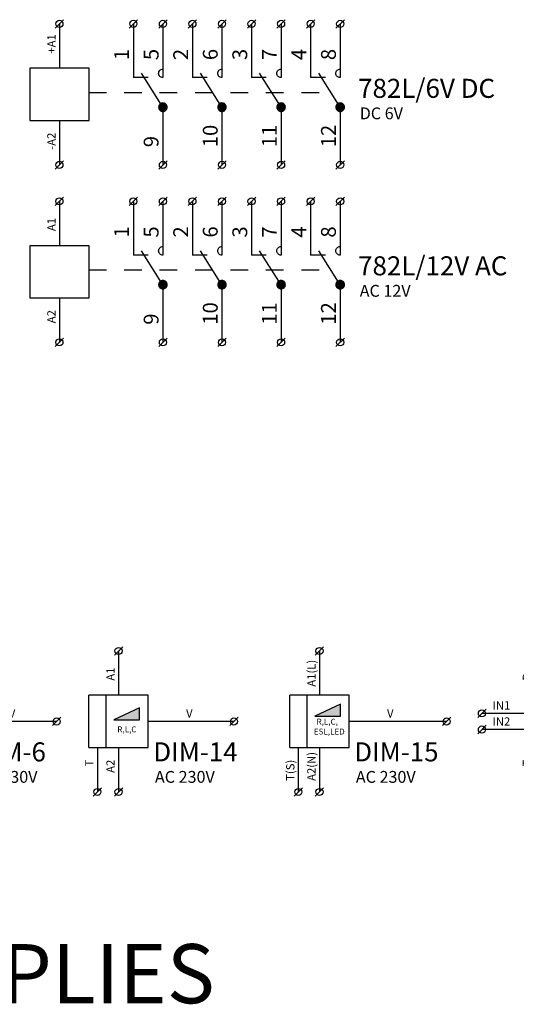
# Model space of a CAD drawing. Extents: x 491 to 1132, y -1019 to -354.
# Drawn here: x 535 to 577, y -679 to -596 of the extents above; entities that cross this region are included whole.
import ezdxf

# ---------------------------------------------------------------- set-up
doc = ezdxf.new("R2010")
doc.units = 0
doc.header["$MEASUREMENT"] = 0
doc.linetypes.add('NIKO_BUS', pattern=[3, 1.5, -1.5])
doc.linetypes.add('SOLID', pattern=[0])
doc.layers.get('0').update_dxf_attribs({"color": 255, "linetype": 'SOLID'})
doc.layers.add('ZAKLADNA', color=255, linetype='SOLID')
doc.styles.get("Standard").update_dxf_attribs({"font": 'romans'})

# ---------------------------------------------------------------- blocks, each defined once
blk = doc.blocks.new('782L_6_VDC')
at = {"layer": 'ZAKLADNA'}
h = blk.add_hatch(color=7, dxfattribs=at)
edge = h.paths.add_edge_path()
edge.add_spline(control_points=[(0.361, 0.001), (0.361, 0.2), (0.2, 0.362), (0, 0.362)], knot_values=[0, 0, 0, 0, 1, 1, 1, 1], degree=3, periodic=0)
edge.add_spline(control_points=[(0, 0.362), (-0.199, 0.362), (-0.361, 0.2), (-0.361, 0.001)], knot_values=[0, 0, 0, 0, 1, 1, 1, 1], degree=3, periodic=0)
edge.add_spline(control_points=[(-0.361, 0.001), (-0.361, -0.132), (-0.296, -0.246), (-0.181, -0.312)], knot_values=[0, 0, 0, 0, 1, 1, 1, 1], degree=3, periodic=0)
edge.add_spline(control_points=[(-0.181, -0.312), (-0.065, -0.379), (0.065, -0.379), (0.181, -0.312)], knot_values=[0, 0, 0, 0, 1, 1, 1, 1], degree=3, periodic=0)
edge.add_spline(control_points=[(0.181, -0.312), (0.296, -0.246), (0.361, -0.132), (0.361, 0.001)], knot_values=[0, 0, 0, 0, 1, 1, 1, 1], degree=3, periodic=0)
edge.add_spline(control_points=[(0.361, 0.001), (0.361, 0.001), (0.361, 0.001), (0.361, 0.001)], knot_values=[0, 0, 0, 0, 1, 1, 1, 1], degree=3, periodic=0)
h = blk.add_hatch(color=7, dxfattribs=at)
edge = h.paths.add_edge_path()
edge.add_spline(control_points=[(5.361, 0.001), (5.361, 0.2), (5.2, 0.362), (5, 0.362)], knot_values=[0, 0, 0, 0, 1, 1, 1, 1], degree=3, periodic=0)
edge.add_spline(control_points=[(5, 0.362), (4.801, 0.362), (4.639, 0.2), (4.639, 0.001)], knot_values=[0, 0, 0, 0, 1, 1, 1, 1], degree=3, periodic=0)
edge.add_spline(control_points=[(4.639, 0.001), (4.639, -0.132), (4.704, -0.246), (4.819, -0.312)], knot_values=[0, 0, 0, 0, 1, 1, 1, 1], degree=3, periodic=0)
edge.add_spline(control_points=[(4.819, -0.312), (4.935, -0.379), (5.065, -0.379), (5.181, -0.312)], knot_values=[0, 0, 0, 0, 1, 1, 1, 1], degree=3, periodic=0)
edge.add_spline(control_points=[(5.181, -0.312), (5.296, -0.246), (5.361, -0.132), (5.361, 0.001)], knot_values=[0, 0, 0, 0, 1, 1, 1, 1], degree=3, periodic=0)
edge.add_spline(control_points=[(5.361, 0.001), (5.361, 0.001), (5.361, 0.001), (5.361, 0.001)], knot_values=[0, 0, 0, 0, 1, 1, 1, 1], degree=3, periodic=0)
h = blk.add_hatch(color=7, dxfattribs=at)
edge = h.paths.add_edge_path()
edge.add_spline(control_points=[(10.361, 0.001), (10.361, 0.2), (10.2, 0.362), (10, 0.362)], knot_values=[0, 0, 0, 0, 1, 1, 1, 1], degree=3, periodic=0)
edge.add_spline(control_points=[(10, 0.362), (9.801, 0.362), (9.639, 0.2), (9.639, 0.001)], knot_values=[0, 0, 0, 0, 1, 1, 1, 1], degree=3, periodic=0)
edge.add_spline(control_points=[(9.639, 0.001), (9.639, -0.132), (9.704, -0.246), (9.819, -0.312)], knot_values=[0, 0, 0, 0, 1, 1, 1, 1], degree=3, periodic=0)
edge.add_spline(control_points=[(9.819, -0.312), (9.935, -0.379), (10.065, -0.379), (10.181, -0.312)], knot_values=[0, 0, 0, 0, 1, 1, 1, 1], degree=3, periodic=0)
edge.add_spline(control_points=[(10.181, -0.312), (10.296, -0.246), (10.361, -0.132), (10.361, 0.001)], knot_values=[0, 0, 0, 0, 1, 1, 1, 1], degree=3, periodic=0)
edge.add_spline(control_points=[(10.361, 0.001), (10.361, 0.001), (10.361, 0.001), (10.361, 0.001)], knot_values=[0, 0, 0, 0, 1, 1, 1, 1], degree=3, periodic=0)
h = blk.add_hatch(color=7, dxfattribs=at)
edge = h.paths.add_edge_path()
edge.add_spline(control_points=[(15.361, 0.001), (15.361, 0.2), (15.2, 0.362), (15, 0.362)], knot_values=[0, 0, 0, 0, 1, 1, 1, 1], degree=3, periodic=0)
edge.add_spline(control_points=[(15, 0.362), (14.801, 0.362), (14.639, 0.2), (14.639, 0.001)], knot_values=[0, 0, 0, 0, 1, 1, 1, 1], degree=3, periodic=0)
edge.add_spline(control_points=[(14.639, 0.001), (14.639, -0.132), (14.704, -0.246), (14.819, -0.312)], knot_values=[0, 0, 0, 0, 1, 1, 1, 1], degree=3, periodic=0)
edge.add_spline(control_points=[(14.819, -0.312), (14.935, -0.379), (15.065, -0.379), (15.181, -0.312)], knot_values=[0, 0, 0, 0, 1, 1, 1, 1], degree=3, periodic=0)
edge.add_spline(control_points=[(15.181, -0.312), (15.296, -0.246), (15.361, -0.132), (15.361, 0.001)], knot_values=[0, 0, 0, 0, 1, 1, 1, 1], degree=3, periodic=0)
edge.add_spline(control_points=[(15.361, 0.001), (15.361, 0.001), (15.361, 0.001), (15.361, 0.001)], knot_values=[0, 0, 0, 0, 1, 1, 1, 1], degree=3, periodic=0)
at = {"layer": 'ZAKLADNA', "color": 7, "linetype": 'SOLID'}
for p, q in [((-9.107, 6.69), (-8.4, 7.397)), ((-8.753, 7.043), (-8.753, 3.293)), ((-2.854, 6.69), (-2.146, 7.397)), ((-2.5, 7.043), (-2.5, 2.5)), ((-0.354, 6.69), (0.354, 7.397)), ((0, 7.043), (0, 2.5)), ((2.146, 6.69), (2.854, 7.397)), ((2.5, 7.043), (2.5, 2.5)), ((4.646, 6.69), (5.354, 7.397)), ((5, 7.043), (5, 2.5)), ((7.146, 6.69), (7.854, 7.397)), ((7.5, 7.043), (7.5, 2.5)), ((9.646, 6.69), (10.354, 7.397)), ((10, 7.043), (10, 2.5)), ((12.146, 6.69), (12.854, 7.397)), ((12.5, 7.043), (12.5, 2.5)), ((14.646, 6.69), (15.354, 7.397)), ((15, 7.043), (15, 2.5)), ((-8.753, 3.293), (-11.26, 3.293)), ((-11.26, 3.293), (-11.26, -1.123)), ((-6.247, 3.293), (-8.753, 3.293)), ((-6.247, -1.123), (-6.247, 3.293)), ((-1.25, 2.5), (-2.5, 2.5)), ((0, 0), (-1.814, 2.871)), ((0, 3.222), (0, 2.5)), ((3.75, 2.5), (2.5, 2.5)), ((5, 0), (3.186, 2.871)), ((5, 3.222), (5, 2.5)), ((8.75, 2.5), (7.5, 2.5)), ((10, 0), (8.186, 2.871)), ((10, 3.222), (10, 2.5)), ((13.75, 2.5), (12.5, 2.5)), ((15, 0), (13.186, 2.871)), ((15, 3.222), (15, 2.5)), ((0, 0), (0, -4.873)), ((5, 0), (5, -4.873)), ((10, 0), (10, -4.873)), ((15, 0), (15, -4.873)), ((-11.26, -1.123), (-8.753, -1.123)), ((-8.753, -1.123), (-6.247, -1.123)), ((-8.753, -1.123), (-8.753, -4.873)), ((-9.107, -5.227), (-8.4, -4.52)), ((-0.354, -5.227), (0.354, -4.52)), ((4.646, -5.227), (5.354, -4.52)), ((9.646, -5.227), (10.354, -4.52)), ((14.646, -5.227), (15.354, -4.52))]:
    blk.add_line(p, q, dxfattribs=at)
at = {"layer": 'ZAKLADNA', "color": 7, "linetype": 'NIKO_BUS'}
blk.add_line((-6.282, 1.25), (14.208, 1.25), dxfattribs=at)
at = {"layer": 'ZAKLADNA', "color": 7, "linetype": 'SOLID', "flags": 128}
for points in [[(-0.361, 2.861), (-0.354, 2.934), (-0.333, 3.002), (-0.3, 3.063), (-0.255, 3.117), (-0.202, 3.161), (-0.141, 3.194), (-0.073, 3.215), (0, 3.222), (0, 3.222)], [(0, 2.5), (-0.073, 2.507), (-0.141, 2.528), (-0.202, 2.562), (-0.255, 2.606), (-0.3, 2.659), (-0.333, 2.721), (-0.354, 2.788), (-0.361, 2.861), (-0.361, 2.861)], [(0, 3.222), (0, 3.222)], [(0, 2.5), (0, 2.5)], [(4.639, 2.861), (4.646, 2.934), (4.667, 3.002), (4.7, 3.063), (4.745, 3.117), (4.798, 3.161), (4.859, 3.194), (4.927, 3.215), (5, 3.222), (5, 3.222)], [(5, 2.5), (4.927, 2.507), (4.859, 2.528), (4.798, 2.562), (4.745, 2.606), (4.7, 2.659), (4.667, 2.721), (4.646, 2.788), (4.639, 2.861), (4.639, 2.861)], [(5, 3.222), (5, 3.222)], [(5, 2.5), (5, 2.5)], [(9.639, 2.861), (9.646, 2.934), (9.667, 3.002), (9.7, 3.063), (9.745, 3.117), (9.798, 3.161), (9.859, 3.194), (9.927, 3.215), (10, 3.222), (10, 3.222)], [(10, 2.5), (9.927, 2.507), (9.859, 2.528), (9.798, 2.562), (9.745, 2.606), (9.7, 2.659), (9.667, 2.721), (9.646, 2.788), (9.639, 2.861), (9.639, 2.861)], [(10, 3.222), (10, 3.222)], [(10, 2.5), (10, 2.5)], [(14.639, 2.861), (14.646, 2.934), (14.667, 3.002), (14.7, 3.063), (14.745, 3.117), (14.798, 3.161), (14.859, 3.194), (14.927, 3.215), (15, 3.222), (15, 3.222)], [(15, 2.5), (14.927, 2.507), (14.859, 2.528), (14.798, 2.562), (14.745, 2.606), (14.7, 2.659), (14.667, 2.721), (14.646, 2.788), (14.639, 2.861), (14.639, 2.861)], [(15, 3.222), (15, 3.222)], [(15, 2.5), (15, 2.5)], [(0, 0.361), (-0.073, 0.354), (-0.141, 0.333), (-0.202, 0.3), (-0.255, 0.255), (-0.3, 0.202), (-0.333, 0.141), (-0.354, 0.073), (-0.361, 0), (-0.361, 0)], [(-0.361, 0), (-0.354, -0.073), (-0.333, -0.141), (-0.3, -0.202), (-0.255, -0.255), (-0.202, -0.3), (-0.141, -0.333), (-0.073, -0.354), (0, -0.361), (0, -0.361)], [(0.361, 0), (0.354, 0.073), (0.333, 0.141), (0.3, 0.202), (0.255, 0.255), (0.202, 0.3), (0.141, 0.333), (0.073, 0.354), (0, 0.361), (0, 0.361)], [(0, -0.361), (0.073, -0.354), (0.141, -0.333), (0.202, -0.3), (0.255, -0.255), (0.3, -0.202), (0.333, -0.141), (0.354, -0.073), (0.361, 0), (0.361, 0)], [(5, 0.361), (4.927, 0.354), (4.859, 0.333), (4.798, 0.3), (4.745, 0.255), (4.7, 0.202), (4.667, 0.141), (4.646, 0.073), (4.639, 0), (4.639, 0)], [(4.639, 0), (4.646, -0.073), (4.667, -0.141), (4.7, -0.202), (4.745, -0.255), (4.798, -0.3), (4.859, -0.333), (4.927, -0.354), (5, -0.361), (5, -0.361)], [(5.361, 0), (5.354, 0.073), (5.333, 0.141), (5.3, 0.202), (5.255, 0.255), (5.202, 0.3), (5.141, 0.333), (5.073, 0.354), (5, 0.361), (5, 0.361)], [(5, -0.361), (5.073, -0.354), (5.141, -0.333), (5.202, -0.3), (5.255, -0.255), (5.3, -0.202), (5.333, -0.141), (5.354, -0.073), (5.361, 0), (5.361, 0)], [(10, 0.361), (9.927, 0.354), (9.859, 0.333), (9.798, 0.3), (9.745, 0.255), (9.7, 0.202), (9.667, 0.141), (9.646, 0.073), (9.639, 0), (9.639, 0)], [(9.639, 0), (9.646, -0.073), (9.667, -0.141), (9.7, -0.202), (9.745, -0.255), (9.798, -0.3), (9.859, -0.333), (9.927, -0.354), (10, -0.361), (10, -0.361)], [(10.361, 0), (10.354, 0.073), (10.333, 0.141), (10.3, 0.202), (10.255, 0.255), (10.202, 0.3), (10.141, 0.333), (10.073, 0.354), (10, 0.361), (10, 0.361)], [(10, -0.361), (10.073, -0.354), (10.141, -0.333), (10.202, -0.3), (10.255, -0.255), (10.3, -0.202), (10.333, -0.141), (10.354, -0.073), (10.361, 0), (10.361, 0)], [(15, 0.361), (14.927, 0.354), (14.859, 0.333), (14.798, 0.3), (14.745, 0.255), (14.7, 0.202), (14.667, 0.141), (14.646, 0.073), (14.639, 0), (14.639, 0)], [(14.639, 0), (14.646, -0.073), (14.667, -0.141), (14.7, -0.202), (14.745, -0.255), (14.798, -0.3), (14.859, -0.333), (14.927, -0.354), (15, -0.361), (15, -0.361)], [(15.361, 0), (15.354, 0.073), (15.333, 0.141), (15.3, 0.202), (15.255, 0.255), (15.202, 0.3), (15.141, 0.333), (15.073, 0.354), (15, 0.361), (15, 0.361)], [(15, -0.361), (15.073, -0.354), (15.141, -0.333), (15.202, -0.3), (15.255, -0.255), (15.3, -0.202), (15.333, -0.141), (15.354, -0.073), (15.361, 0), (15.361, 0)]]:
    blk.add_lwpolyline(points, dxfattribs=at)
at = {"layer": 'ZAKLADNA', "color": 7, "linetype": 'SOLID'}
for centre in [(-8.753, 7.043), (-2.5, 7.043), (0, 7.043), (2.5, 7.043), (5, 7.043), (7.5, 7.043), (10, 7.043), (12.5, 7.043), (15, 7.043), (-8.753, -4.873), (0, -4.873), (5, -4.873), (10, -4.873), (15, -4.873)]:
    blk.add_circle(centre, 0.3, dxfattribs=at)
at = {"layer": 'ZAKLADNA', "color": 7, "rotation": 90}
for s, insert, char_height, attachment_point in [('{\\fArial|b0|i0|c238|p34;+A1}', (-9.082, 4.531), 0.7, 7), ('{\\fArial|b0|i0|c238|p34;1}', (-2.866, 3.98), 1.25464, 7), ('{\\fArial|b0|i0|c238|p34;5}', (-0.366, 3.98), 1.25464, 7), ('{\\fArial|b0|i0|c238|p34;2}', (2.134, 3.98), 1.25464, 7), ('{\\fArial|b0|i0|c238|p34;6}', (4.634, 3.98), 1.25464, 7), ('{\\fArial|b0|i0|c238|p34;3}', (7.134, 3.98), 1.25464, 7), ('{\\fArial|b0|i0|c238|p34;7}', (9.634, 3.98), 1.25464, 7), ('{\\fArial|b0|i0|c238|p34;4}', (12.134, 3.98), 1.25464, 7), ('{\\fArial|b0|i0|c238|p34;8}', (14.634, 3.98), 1.25464, 7), ('{\\fArial|b0|i0|c238|p34;10}', (4.634, -3.383), 1.25464, 7), ('{\\fArial|b0|i0|c238|p34;11}', (9.634, -3.383), 1.25464, 7), ('{\\fArial|b0|i0|c238|p34;12}', (14.634, -3.383), 1.25464, 7), ('{\\fArial|b0|i0|c238|p34;-A2}', (-9.082, -2.149), 0.7, 9), ('{\\fArial|b0|i0|c238|p34;9}', (-0.366, -3.383), 1.25464, 7)]:
    blk.add_mtext(s, dxfattribs=dict(at, insert=insert, char_height=char_height, attachment_point=attachment_point))
at = {"layer": 'ZAKLADNA', "color": 7, "insert": (16.516, 0.79), "char_height": 1.60875, "width": 20.74409, "attachment_point": 7}
blk.add_mtext('{\\fArial|b0|i0|c238|p34;782L/6V DC}', dxfattribs=at)
at = {"layer": 'ZAKLADNA', "color": 7, "insert": (16.654, -1.02), "char_height": 1, "attachment_point": 7}
blk.add_mtext('{\\fArial|b0|i0|c238|p34;DC 6V}', dxfattribs=at)
blk = doc.blocks.new('782L_12_VAC')
at = {"layer": 'ZAKLADNA'}
h = blk.add_hatch(color=7, dxfattribs=at)
edge = h.paths.add_edge_path()
edge.add_spline(control_points=[(0.361, 0.001), (0.361, 0.2), (0.2, 0.362), (0, 0.362)], knot_values=[0, 0, 0, 0, 1, 1, 1, 1], degree=3, periodic=0)
edge.add_spline(control_points=[(0, 0.362), (-0.199, 0.362), (-0.361, 0.2), (-0.361, 0.001)], knot_values=[0, 0, 0, 0, 1, 1, 1, 1], degree=3, periodic=0)
edge.add_spline(control_points=[(-0.361, 0.001), (-0.361, -0.132), (-0.296, -0.246), (-0.181, -0.312)], knot_values=[0, 0, 0, 0, 1, 1, 1, 1], degree=3, periodic=0)
edge.add_spline(control_points=[(-0.181, -0.312), (-0.065, -0.379), (0.065, -0.379), (0.181, -0.312)], knot_values=[0, 0, 0, 0, 1, 1, 1, 1], degree=3, periodic=0)
edge.add_spline(control_points=[(0.181, -0.312), (0.296, -0.246), (0.361, -0.132), (0.361, 0.001)], knot_values=[0, 0, 0, 0, 1, 1, 1, 1], degree=3, periodic=0)
edge.add_spline(control_points=[(0.361, 0.001), (0.361, 0.001), (0.361, 0.001), (0.361, 0.001)], knot_values=[0, 0, 0, 0, 1, 1, 1, 1], degree=3, periodic=0)
h = blk.add_hatch(color=7, dxfattribs=at)
edge = h.paths.add_edge_path()
edge.add_spline(control_points=[(5.361, 0.001), (5.361, 0.2), (5.2, 0.362), (5, 0.362)], knot_values=[0, 0, 0, 0, 1, 1, 1, 1], degree=3, periodic=0)
edge.add_spline(control_points=[(5, 0.362), (4.801, 0.362), (4.639, 0.2), (4.639, 0.001)], knot_values=[0, 0, 0, 0, 1, 1, 1, 1], degree=3, periodic=0)
edge.add_spline(control_points=[(4.639, 0.001), (4.639, -0.132), (4.704, -0.246), (4.819, -0.312)], knot_values=[0, 0, 0, 0, 1, 1, 1, 1], degree=3, periodic=0)
edge.add_spline(control_points=[(4.819, -0.312), (4.935, -0.379), (5.065, -0.379), (5.181, -0.312)], knot_values=[0, 0, 0, 0, 1, 1, 1, 1], degree=3, periodic=0)
edge.add_spline(control_points=[(5.181, -0.312), (5.296, -0.246), (5.361, -0.132), (5.361, 0.001)], knot_values=[0, 0, 0, 0, 1, 1, 1, 1], degree=3, periodic=0)
edge.add_spline(control_points=[(5.361, 0.001), (5.361, 0.001), (5.361, 0.001), (5.361, 0.001)], knot_values=[0, 0, 0, 0, 1, 1, 1, 1], degree=3, periodic=0)
h = blk.add_hatch(color=7, dxfattribs=at)
edge = h.paths.add_edge_path()
edge.add_spline(control_points=[(10.361, 0.001), (10.361, 0.2), (10.2, 0.362), (10, 0.362)], knot_values=[0, 0, 0, 0, 1, 1, 1, 1], degree=3, periodic=0)
edge.add_spline(control_points=[(10, 0.362), (9.801, 0.362), (9.639, 0.2), (9.639, 0.001)], knot_values=[0, 0, 0, 0, 1, 1, 1, 1], degree=3, periodic=0)
edge.add_spline(control_points=[(9.639, 0.001), (9.639, -0.132), (9.704, -0.246), (9.819, -0.312)], knot_values=[0, 0, 0, 0, 1, 1, 1, 1], degree=3, periodic=0)
edge.add_spline(control_points=[(9.819, -0.312), (9.935, -0.379), (10.065, -0.379), (10.181, -0.312)], knot_values=[0, 0, 0, 0, 1, 1, 1, 1], degree=3, periodic=0)
edge.add_spline(control_points=[(10.181, -0.312), (10.296, -0.246), (10.361, -0.132), (10.361, 0.001)], knot_values=[0, 0, 0, 0, 1, 1, 1, 1], degree=3, periodic=0)
edge.add_spline(control_points=[(10.361, 0.001), (10.361, 0.001), (10.361, 0.001), (10.361, 0.001)], knot_values=[0, 0, 0, 0, 1, 1, 1, 1], degree=3, periodic=0)
h = blk.add_hatch(color=7, dxfattribs=at)
edge = h.paths.add_edge_path()
edge.add_spline(control_points=[(15.361, 0.001), (15.361, 0.2), (15.2, 0.362), (15, 0.362)], knot_values=[0, 0, 0, 0, 1, 1, 1, 1], degree=3, periodic=0)
edge.add_spline(control_points=[(15, 0.362), (14.801, 0.362), (14.639, 0.2), (14.639, 0.001)], knot_values=[0, 0, 0, 0, 1, 1, 1, 1], degree=3, periodic=0)
edge.add_spline(control_points=[(14.639, 0.001), (14.639, -0.132), (14.704, -0.246), (14.819, -0.312)], knot_values=[0, 0, 0, 0, 1, 1, 1, 1], degree=3, periodic=0)
edge.add_spline(control_points=[(14.819, -0.312), (14.935, -0.379), (15.065, -0.379), (15.181, -0.312)], knot_values=[0, 0, 0, 0, 1, 1, 1, 1], degree=3, periodic=0)
edge.add_spline(control_points=[(15.181, -0.312), (15.296, -0.246), (15.361, -0.132), (15.361, 0.001)], knot_values=[0, 0, 0, 0, 1, 1, 1, 1], degree=3, periodic=0)
edge.add_spline(control_points=[(15.361, 0.001), (15.361, 0.001), (15.361, 0.001), (15.361, 0.001)], knot_values=[0, 0, 0, 0, 1, 1, 1, 1], degree=3, periodic=0)
at = {"layer": 'ZAKLADNA', "color": 7, "linetype": 'SOLID'}
for p, q in [((-9.107, 6.69), (-8.4, 7.397)), ((-8.753, 7.043), (-8.753, 3.293)), ((-2.854, 6.69), (-2.146, 7.397)), ((-2.5, 7.043), (-2.5, 2.5)), ((-0.354, 6.69), (0.354, 7.397)), ((0, 7.043), (0, 2.5)), ((2.146, 6.69), (2.854, 7.397)), ((2.5, 7.043), (2.5, 2.5)), ((4.646, 6.69), (5.354, 7.397)), ((5, 7.043), (5, 2.5)), ((7.146, 6.69), (7.854, 7.397)), ((7.5, 7.043), (7.5, 2.5)), ((9.646, 6.69), (10.354, 7.397)), ((10, 7.043), (10, 2.5)), ((12.146, 6.69), (12.854, 7.397)), ((12.5, 7.043), (12.5, 2.5)), ((14.646, 6.69), (15.354, 7.397)), ((15, 7.043), (15, 2.5)), ((-8.753, 3.293), (-11.26, 3.293)), ((-11.26, 3.293), (-11.26, -1.123)), ((-6.247, 3.293), (-8.753, 3.293)), ((-6.247, -1.123), (-6.247, 3.293)), ((-1.25, 2.5), (-2.5, 2.5)), ((0, 0), (-1.814, 2.871)), ((0, 3.222), (0, 2.5)), ((3.75, 2.5), (2.5, 2.5)), ((5, 0), (3.186, 2.871)), ((5, 3.222), (5, 2.5)), ((8.75, 2.5), (7.5, 2.5)), ((10, 0), (8.186, 2.871)), ((10, 3.222), (10, 2.5)), ((13.75, 2.5), (12.5, 2.5)), ((15, 0), (13.186, 2.871)), ((15, 3.222), (15, 2.5)), ((0, 0), (0, -4.873)), ((5, 0), (5, -4.873)), ((10, 0), (10, -4.873)), ((15, 0), (15, -4.873)), ((-11.26, -1.123), (-8.753, -1.123)), ((-8.753, -1.123), (-6.247, -1.123)), ((-8.753, -1.123), (-8.753, -4.873)), ((-9.107, -5.227), (-8.4, -4.52)), ((-0.354, -5.227), (0.354, -4.52)), ((4.646, -5.227), (5.354, -4.52)), ((9.646, -5.227), (10.354, -4.52)), ((14.646, -5.227), (15.354, -4.52))]:
    blk.add_line(p, q, dxfattribs=at)
at = {"layer": 'ZAKLADNA', "color": 7, "linetype": 'NIKO_BUS'}
blk.add_line((-6.282, 1.25), (14.214, 1.25), dxfattribs=at)
at = {"layer": 'ZAKLADNA', "color": 7, "linetype": 'SOLID', "flags": 128}
for points in [[(-0.361, 2.861), (-0.354, 2.934), (-0.333, 3.002), (-0.3, 3.063), (-0.255, 3.117), (-0.202, 3.161), (-0.141, 3.194), (-0.073, 3.215), (0, 3.222), (0, 3.222)], [(0, 2.5), (-0.073, 2.507), (-0.141, 2.528), (-0.202, 2.562), (-0.255, 2.606), (-0.3, 2.659), (-0.333, 2.721), (-0.354, 2.788), (-0.361, 2.861), (-0.361, 2.861)], [(0, 3.222), (0, 3.222)], [(0, 2.5), (0, 2.5)], [(4.639, 2.861), (4.646, 2.934), (4.667, 3.002), (4.7, 3.063), (4.745, 3.117), (4.798, 3.161), (4.859, 3.194), (4.927, 3.215), (5, 3.222), (5, 3.222)], [(5, 2.5), (4.927, 2.507), (4.859, 2.528), (4.798, 2.562), (4.745, 2.606), (4.7, 2.659), (4.667, 2.721), (4.646, 2.788), (4.639, 2.861), (4.639, 2.861)], [(5, 3.222), (5, 3.222)], [(5, 2.5), (5, 2.5)], [(9.639, 2.861), (9.646, 2.934), (9.667, 3.002), (9.7, 3.063), (9.745, 3.117), (9.798, 3.161), (9.859, 3.194), (9.927, 3.215), (10, 3.222), (10, 3.222)], [(10, 2.5), (9.927, 2.507), (9.859, 2.528), (9.798, 2.562), (9.745, 2.606), (9.7, 2.659), (9.667, 2.721), (9.646, 2.788), (9.639, 2.861), (9.639, 2.861)], [(10, 3.222), (10, 3.222)], [(10, 2.5), (10, 2.5)], [(14.639, 2.861), (14.646, 2.934), (14.667, 3.002), (14.7, 3.063), (14.745, 3.117), (14.798, 3.161), (14.859, 3.194), (14.927, 3.215), (15, 3.222), (15, 3.222)], [(15, 2.5), (14.927, 2.507), (14.859, 2.528), (14.798, 2.562), (14.745, 2.606), (14.7, 2.659), (14.667, 2.721), (14.646, 2.788), (14.639, 2.861), (14.639, 2.861)], [(15, 3.222), (15, 3.222)], [(15, 2.5), (15, 2.5)], [(0, 0.361), (-0.073, 0.354), (-0.141, 0.333), (-0.202, 0.3), (-0.255, 0.255), (-0.3, 0.202), (-0.333, 0.141), (-0.354, 0.073), (-0.361, 0), (-0.361, 0)], [(-0.361, 0), (-0.354, -0.073), (-0.333, -0.141), (-0.3, -0.202), (-0.255, -0.255), (-0.202, -0.3), (-0.141, -0.333), (-0.073, -0.354), (0, -0.361), (0, -0.361)], [(0.361, 0), (0.354, 0.073), (0.333, 0.141), (0.3, 0.202), (0.255, 0.255), (0.202, 0.3), (0.141, 0.333), (0.073, 0.354), (0, 0.361), (0, 0.361)], [(0, -0.361), (0.073, -0.354), (0.141, -0.333), (0.202, -0.3), (0.255, -0.255), (0.3, -0.202), (0.333, -0.141), (0.354, -0.073), (0.361, 0), (0.361, 0)], [(5, 0.361), (4.927, 0.354), (4.859, 0.333), (4.798, 0.3), (4.745, 0.255), (4.7, 0.202), (4.667, 0.141), (4.646, 0.073), (4.639, 0), (4.639, 0)], [(4.639, 0), (4.646, -0.073), (4.667, -0.141), (4.7, -0.202), (4.745, -0.255), (4.798, -0.3), (4.859, -0.333), (4.927, -0.354), (5, -0.361), (5, -0.361)], [(5.361, 0), (5.354, 0.073), (5.333, 0.141), (5.3, 0.202), (5.255, 0.255), (5.202, 0.3), (5.141, 0.333), (5.073, 0.354), (5, 0.361), (5, 0.361)], [(5, -0.361), (5.073, -0.354), (5.141, -0.333), (5.202, -0.3), (5.255, -0.255), (5.3, -0.202), (5.333, -0.141), (5.354, -0.073), (5.361, 0), (5.361, 0)], [(10, 0.361), (9.927, 0.354), (9.859, 0.333), (9.798, 0.3), (9.745, 0.255), (9.7, 0.202), (9.667, 0.141), (9.646, 0.073), (9.639, 0), (9.639, 0)], [(9.639, 0), (9.646, -0.073), (9.667, -0.141), (9.7, -0.202), (9.745, -0.255), (9.798, -0.3), (9.859, -0.333), (9.927, -0.354), (10, -0.361), (10, -0.361)], [(10.361, 0), (10.354, 0.073), (10.333, 0.141), (10.3, 0.202), (10.255, 0.255), (10.202, 0.3), (10.141, 0.333), (10.073, 0.354), (10, 0.361), (10, 0.361)], [(10, -0.361), (10.073, -0.354), (10.141, -0.333), (10.202, -0.3), (10.255, -0.255), (10.3, -0.202), (10.333, -0.141), (10.354, -0.073), (10.361, 0), (10.361, 0)], [(15, 0.361), (14.927, 0.354), (14.859, 0.333), (14.798, 0.3), (14.745, 0.255), (14.7, 0.202), (14.667, 0.141), (14.646, 0.073), (14.639, 0), (14.639, 0)], [(14.639, 0), (14.646, -0.073), (14.667, -0.141), (14.7, -0.202), (14.745, -0.255), (14.798, -0.3), (14.859, -0.333), (14.927, -0.354), (15, -0.361), (15, -0.361)], [(15.361, 0), (15.354, 0.073), (15.333, 0.141), (15.3, 0.202), (15.255, 0.255), (15.202, 0.3), (15.141, 0.333), (15.073, 0.354), (15, 0.361), (15, 0.361)], [(15, -0.361), (15.073, -0.354), (15.141, -0.333), (15.202, -0.3), (15.255, -0.255), (15.3, -0.202), (15.333, -0.141), (15.354, -0.073), (15.361, 0), (15.361, 0)]]:
    blk.add_lwpolyline(points, dxfattribs=at)
at = {"layer": 'ZAKLADNA', "color": 7, "linetype": 'SOLID'}
for centre in [(-8.753, 7.043), (-2.5, 7.043), (0, 7.043), (2.5, 7.043), (5, 7.043), (7.5, 7.043), (10, 7.043), (12.5, 7.043), (15, 7.043), (-8.753, -4.873), (0, -4.873), (5, -4.873), (10, -4.873), (15, -4.873)]:
    blk.add_circle(centre, 0.3, dxfattribs=at)
at = {"layer": 'ZAKLADNA', "color": 7, "rotation": 90}
for s, insert, char_height, attachment_point in [('{\\fArial|b0|i0|c238|p34;A1}', (-9.082, 4.531), 0.7, 7), ('{\\fArial|b0|i0|c238|p34;1}', (-2.866, 3.98), 1.25464, 7), ('{\\fArial|b0|i0|c238|p34;5}', (-0.366, 3.98), 1.25464, 7), ('{\\fArial|b0|i0|c238|p34;2}', (2.134, 3.98), 1.25464, 7), ('{\\fArial|b0|i0|c238|p34;6}', (4.634, 3.98), 1.25464, 7), ('{\\fArial|b0|i0|c238|p34;3}', (7.134, 3.98), 1.25464, 7), ('{\\fArial|b0|i0|c238|p34;7}', (9.634, 3.98), 1.25464, 7), ('{\\fArial|b0|i0|c238|p34;4}', (12.134, 3.98), 1.25464, 7), ('{\\fArial|b0|i0|c238|p34;8}', (14.634, 3.98), 1.25464, 7), ('{\\fArial|b0|i0|c238|p34;10}', (4.634, -3.383), 1.25464, 7), ('{\\fArial|b0|i0|c238|p34;11}', (9.634, -3.383), 1.25464, 7), ('{\\fArial|b0|i0|c238|p34;12}', (14.634, -3.383), 1.25464, 7), ('{\\fArial|b0|i0|c238|p34;A2}', (-9.082, -2.149), 0.7, 9), ('{\\fArial|b0|i0|c238|p34;9}', (-0.366, -3.383), 1.25464, 7)]:
    blk.add_mtext(s, dxfattribs=dict(at, insert=insert, char_height=char_height, attachment_point=attachment_point))
at = {"layer": 'ZAKLADNA', "color": 7, "insert": (16.516, 0.79), "char_height": 1.60875, "width": 20.74409, "attachment_point": 7}
blk.add_mtext('{\\fArial|b0|i0|c238|p34;782L/12V AC}', dxfattribs=at)
at = {"layer": 'ZAKLADNA', "color": 7, "insert": (16.654, -1.02), "char_height": 1, "attachment_point": 7}
blk.add_mtext('{\\fArial|b0|i0|c238|p34;AC 12V}', dxfattribs=at)
blk = doc.blocks.new('DIM-6')
at = {"linetype": 'Continuous', "true_color": 0x000000}
h = blk.add_hatch(color=18, dxfattribs=at)
h.dxf.hatch_style = 1
h.paths.add_polyline_path([(-9.142, 1.226), (-6.965, 1.226), (-6.965, 2.227)])
at = {"layer": 'ZAKLADNA', "color": 7, "linetype": 'SOLID'}
for p, q in [((-9.107, 6.69), (-8.4, 7.397)), ((-8.753, 7.043), (-8.753, 3.293)), ((-8.753, 3.293), (-11.26, 3.293)), ((-11.26, -1.123), (-11.26, 3.293)), ((-9.79, -1.123), (-9.79, 3.293)), ((-6.247, 3.293), (-8.753, 3.293)), ((-6.247, -1.123), (-6.247, 3.293)), ((-6.965, 2.227), (-9.142, 1.226)), ((-6.965, 1.226), (-6.965, 2.227)), ((-9.142, 1.226), (-6.965, 1.226)), ((1.011, 1.085), (-6.247, 1.085)), ((1.364, 1.439), (0.658, 0.731)), ((-11.26, -1.123), (-8.753, -1.123)), ((-10.542, -1.123), (-10.542, -4.873)), ((-8.753, -1.123), (-6.247, -1.123)), ((-8.753, -1.123), (-8.753, -4.873)), ((-10.896, -5.227), (-10.189, -4.52)), ((-9.107, -5.227), (-8.4, -4.52))]:
    blk.add_line(p, q, dxfattribs=at)
for centre in [(-8.753, 7.043), (1.011, 1.085), (-10.542, -4.873), (-8.753, -4.873)]:
    blk.add_circle(centre, 0.3, dxfattribs=at)
at = {"layer": 'ZAKLADNA', "color": 7, "char_height": 0.7, "rotation": 90}
for s, insert, attachment_point in [('{\\fArial|b0|i0|c238|p34;L}', (-9.082, 4.531), 7), ('{\\fArial|b0|i0|c238|p34;(X)}', (-10.871, -2.149), 9), ('{\\fArial|b0|i0|c238|p34;N}', (-9.082, -2.149), 9)]:
    blk.add_mtext(s, dxfattribs=dict(at, insert=insert, attachment_point=attachment_point))
at = {"layer": 'ZAKLADNA', "color": 7}
for s, insert, char_height, attachment_point in [('{\\fArial|b0|i0|c238|p34;V}', (-2.486, 1.413), 0.7, 9), ('{\\fArial|b0|i0|c238|p34;R,L,C}', (-8.817, 0.163), 0.5, 7), ('{\\fArial|b0|i0|c238|p34;DIM-6}', (-5.811, -2.291), 1.60875, 7), ('{\\fArial|b0|i0|c238|p34;AC 230V}', (-5.673, -4.101), 1, 7)]:
    blk.add_mtext(s, dxfattribs=dict(at, insert=insert, char_height=char_height, attachment_point=attachment_point))
blk = doc.blocks.new('DIM-15')
at = {"linetype": 'Continuous', "true_color": 0x000000}
h = blk.add_hatch(color=18, dxfattribs=at)
h.dxf.hatch_style = 1
h.paths.add_polyline_path([(-9.142, 1.543), (-6.965, 1.543), (-6.965, 2.545)])
at = {"layer": 'ZAKLADNA', "color": 7, "linetype": 'SOLID'}
for p, q in [((-9.107, 6.69), (-8.4, 7.397)), ((-8.753, 7.043), (-8.753, 3.293)), ((-8.753, 3.293), (-11.26, 3.293)), ((-11.26, -1.123), (-11.26, 3.293)), ((-9.79, -1.123), (-9.79, 3.293)), ((-6.965, 2.545), (-9.142, 1.543)), ((-6.247, 3.293), (-8.753, 3.293)), ((-6.965, 1.543), (-6.965, 2.545)), ((-6.247, -1.123), (-6.247, 3.293)), ((-9.142, 1.543), (-6.965, 1.543)), ((2.005, 1.085), (-6.247, 1.085)), ((2.358, 1.439), (1.652, 0.731)), ((-11.26, -1.123), (-8.753, -1.123)), ((-10.542, -1.123), (-10.542, -4.873)), ((-8.753, -1.123), (-6.247, -1.123)), ((-8.753, -1.123), (-8.753, -4.873)), ((-10.896, -5.227), (-10.189, -4.52)), ((-9.107, -5.227), (-8.4, -4.52))]:
    blk.add_line(p, q, dxfattribs=at)
for centre in [(-8.753, 7.043), (2.005, 1.085), (-10.542, -4.873), (-8.753, -4.873)]:
    blk.add_circle(centre, 0.3, dxfattribs=at)
at = {"linetype": 'Continuous', "insert": (-8.996, 1.314), "char_height": 0.5, "attachment_point": 1}
blk.add_mtext_dynamic_manual_height_columns('\\pi-0.00331;{\\fArial|b0|i0|c238|p34;\\C7;R,L,C, \\P\\pi-0.46238;ESL,LED}', width=1.85593, gutter_width=25, heights=[0], dxfattribs=at)
at = {"layer": 'ZAKLADNA', "color": 7, "insert": (-9.082, 4.023), "char_height": 0.7, "attachment_point": 7, "rotation": 90}
blk.add_mtext('{\\fArial|b0|i0|c238|p34;A1(L)}', dxfattribs=at)
at = {"layer": 'ZAKLADNA', "color": 7}
for s, insert, char_height, attachment_point in [('{\\fArial|b0|i0|c238|p34;V}', (-2.486, 1.413), 0.7, 9), ('{\\fArial|b0|i0|c238|p34;DIM-15}', (-5.811, -2.291), 1.60875, 7), ('{\\fArial|b0|i0|c238|p34;AC 230V}', (-5.673, -4.101), 1, 7)]:
    blk.add_mtext(s, dxfattribs=dict(at, insert=insert, char_height=char_height, attachment_point=attachment_point))
at = {"layer": 'ZAKLADNA', "color": 7, "char_height": 0.7, "attachment_point": 9, "rotation": 90}
for s, insert, width in [('{\\fArial|b0|i0|c238|p34;A2(N)}', (-9.082, -1.493), 0.5515), ('{\\fArial|b0|i0|c238|p34;T(S)}', (-10.871, -2.149), 1.209)]:
    blk.add_mtext(s, dxfattribs=dict(at, insert=insert, width=width))
blk = doc.blocks.new('DIM-14')
at = {"linetype": 'Continuous', "true_color": 0x000000}
h = blk.add_hatch(color=18, dxfattribs=at)
h.dxf.hatch_style = 1
h.paths.add_polyline_path([(-9.142, 1.226), (-6.965, 1.226), (-6.965, 2.227)])
at = {"layer": 'ZAKLADNA', "color": 7, "linetype": 'SOLID'}
for p, q in [((-9.107, 6.69), (-8.4, 7.397)), ((-8.753, 7.043), (-8.753, 3.293)), ((-8.753, 3.293), (-11.26, 3.293)), ((-11.26, -1.123), (-11.26, 3.293)), ((-9.79, -1.123), (-9.79, 3.293)), ((-6.247, 3.293), (-8.753, 3.293)), ((-6.247, -1.123), (-6.247, 3.293)), ((-6.965, 2.227), (-9.142, 1.226)), ((-6.965, 1.226), (-6.965, 2.227)), ((-9.142, 1.226), (-6.965, 1.226)), ((1.011, 1.085), (-6.247, 1.085)), ((1.364, 1.439), (0.658, 0.731)), ((-11.26, -1.123), (-8.753, -1.123)), ((-10.542, -1.123), (-10.542, -4.873)), ((-8.753, -1.123), (-6.247, -1.123)), ((-8.753, -1.123), (-8.753, -4.873)), ((-10.896, -5.227), (-10.189, -4.52)), ((-9.107, -5.227), (-8.4, -4.52))]:
    blk.add_line(p, q, dxfattribs=at)
for centre in [(-8.753, 7.043), (1.011, 1.085), (-10.542, -4.873), (-8.753, -4.873)]:
    blk.add_circle(centre, 0.3, dxfattribs=at)
at = {"layer": 'ZAKLADNA', "color": 7, "char_height": 0.7, "rotation": 90}
for s, insert, attachment_point in [('{\\fArial|b0|i0|c238|p34;A1}', (-9.082, 4.531), 7), ('{\\fArial|b0|i0|c238|p34;T}', (-10.871, -2.149), 9), ('{\\fArial|b0|i0|c238|p34;A2}', (-9.082, -2.149), 9)]:
    blk.add_mtext(s, dxfattribs=dict(at, insert=insert, attachment_point=attachment_point))
at = {"layer": 'ZAKLADNA', "color": 7}
for s, insert, char_height, attachment_point in [('{\\fArial|b0|i0|c238|p34;V}', (-2.486, 1.413), 0.7, 9), ('{\\fArial|b0|i0|c238|p34;DIM-14}', (-5.811, -2.291), 1.60875, 7), ('{\\fArial|b0|i0|c238|p34;AC 230V}', (-5.673, -4.101), 1, 7)]:
    blk.add_mtext(s, dxfattribs=dict(at, insert=insert, char_height=char_height, attachment_point=attachment_point))
at = {"layer": 'ZAKLADNA', "color": 7, "insert": (-8.854, 0.163), "char_height": 0.5, "width": 1.00716, "attachment_point": 7}
blk.add_mtext('{\\fArial|b0|i0|c238|p34;R,L,C}', dxfattribs=at)
blk = doc.blocks.new('LIC-1')
at = {"linetype": 'Continuous', "true_color": 0x000000}
h = blk.add_hatch(color=18, dxfattribs=at)
h.dxf.hatch_style = 1
h.paths.add_polyline_path([(-9.173, 1.513), (-6.996, 1.513), (-6.996, 2.515)])
at = {"layer": 'ZAKLADNA', "color": 7, "linetype": 'SOLID'}
for p, q in [((-10.882, 6.69), (-10.174, 7.397)), ((-10.528, 7.043), (-10.528, 3.293)), ((-9.107, 6.69), (-8.4, 7.397)), ((-8.753, 7.043), (-8.753, 3.293)), ((-8.753, 3.293), (-11.26, 3.293)), ((-11.26, -1.123), (-11.26, 3.293)), ((-9.79, -1.123), (-9.79, 3.293)), ((-6.996, 2.515), (-9.173, 1.513)), ((-6.247, 3.293), (-8.753, 3.293)), ((-6.996, 1.513), (-6.996, 2.515)), ((-6.247, -1.123), (-6.247, 3.293)), ((-14.657, 2.121), (-15.363, 1.412)), ((-11.26, 1.766), (-15.01, 1.766)), ((-9.173, 1.513), (-6.996, 1.513)), ((1.011, 1.085), (-6.247, 1.085)), ((1.364, 1.439), (0.658, 0.731)), ((-14.657, 0.757), (-15.363, 0.049)), ((-11.26, 0.403), (-15.01, 0.403)), ((-11.26, -1.123), (-8.753, -1.123)), ((-10.528, -1.123), (-10.528, -4.873)), ((-8.753, -1.123), (-6.247, -1.123)), ((-8.753, -1.123), (-8.753, -4.873)), ((-10.882, -5.227), (-10.174, -4.52)), ((-9.107, -5.227), (-8.4, -4.52))]:
    blk.add_line(p, q, dxfattribs=at)
for centre in [(-10.528, 7.043), (-8.753, 7.043), (-15.01, 1.766), (1.011, 1.085), (-15.01, 0.403), (-10.528, -4.873), (-8.753, -4.873)]:
    blk.add_circle(centre, 0.3, dxfattribs=at)
at = {"linetype": 'Continuous', "insert": (-9.027, 1.285), "char_height": 0.5, "attachment_point": 1}
blk.add_mtext_dynamic_manual_height_columns('\\pi-0.00331;{\\fArial|b0|i0|c238|p34;\\C7;R,L,C, \\P\\pi-0.46238;ESL,LED}', width=1.85593, gutter_width=25, heights=[0], dxfattribs=at)
at = {"layer": 'ZAKLADNA', "color": 7, "char_height": 0.7, "rotation": 90}
for s, insert, attachment_point in [('{\\fArial|b0|i0|c238|p34;B}', (-10.857, 4.531), 7), ('{\\fArial|b0|i0|c238|p34;A1}', (-9.082, 4.531), 7), ('{\\fArial|b0|i0|c238|p34;T}', (-10.857, -2.149), 9), ('{\\fArial|b0|i0|c238|p34;A2}', (-9.082, -2.149), 9)]:
    blk.add_mtext(s, dxfattribs=dict(at, insert=insert, attachment_point=attachment_point))
at = {"layer": 'ZAKLADNA', "color": 7}
for s, insert, char_height, attachment_point in [('{\\fArial|b0|i0|c238|p34;IN1}', (-12.608, 2.095), 0.7, 9), ('{\\fArial|b0|i0|c238|p34;V}', (-2.486, 1.413), 0.7, 9), ('{\\fArial|b0|i0|c238|p34;IN2}', (-12.608, 0.732), 0.7, 9), ('{\\fArial|b0|i0|c238|p34;LIC-1}', (-5.811, -2.291), 1.60875, 7), ('{\\fArial|b0|i0|c238|p34;AC 230V}', (-5.673, -4.101), 1, 7)]:
    blk.add_mtext(s, dxfattribs=dict(at, insert=insert, char_height=char_height, attachment_point=attachment_point))

msp = doc.modelspace()

# ---------------------------------------------------------------- block references
at = {"linetype": 'Continuous'}
for name, p in [('782L_6_VDC', (547.26, -603.293)), ('782L_12_VAC', (547.26, -618.293)), ('DIM-6', (537.26, -656.293)), ('DIM-14', (552.26, -656.293)), ('DIM-15', (569.26, -656.293)), ('LIC-1', (589.26, -656.293))]:
    msp.add_blockref(name, p, dxfattribs=at)

# ---------------------------------------------------------------- texts
at = {"linetype": 'Continuous', "insert": (495, -674.026), "char_height": 5, "attachment_point": 1}
msp.add_mtext_dynamic_manual_height_columns('{\\fTimes New Roman|b0|i0|c238|p18;POWER SUPPLIES}', width=67.93968, gutter_width=25, heights=[0], dxfattribs=at)

doc.saveas('drawing.dxf')
